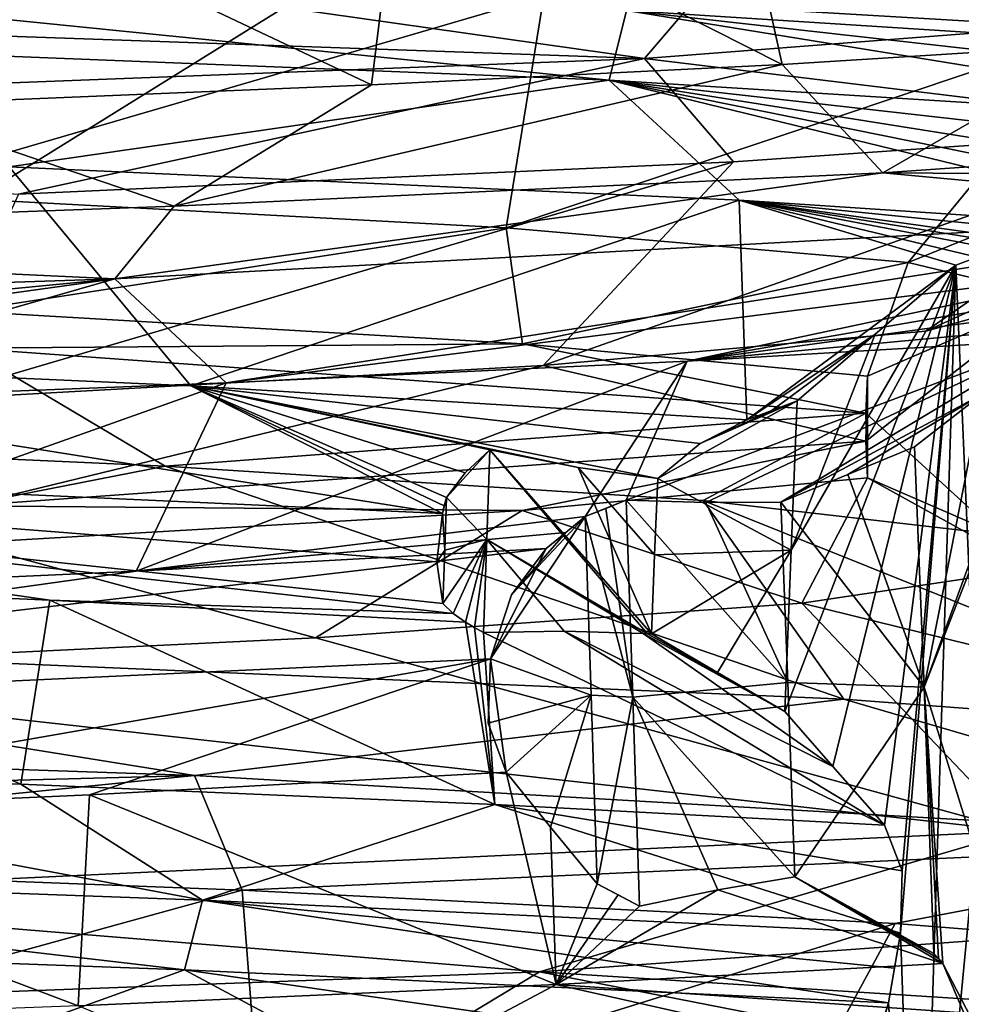
# Model space of a CAD drawing. Units: millimetres. Extents: x -20 to 39.6, y -12.5 to 30.
# Drawn here: x 7.4 to 9.3, y 2.9 to 4.9 of the extents above; entities that cross this region are included whole.
import ezdxf

# ---------------------------------------------------------------- set-up
doc = ezdxf.new("R2010")
doc.units = ezdxf.units.MM
doc.header["$LTSCALE"] = 21.359881
for name, color, linetype in [('142', 7, 'CONTINUOUS'), ('143', 7, 'CONTINUOUS'), ('150', 7, 'CONTINUOUS'), ('151', 7, 'CONTINUOUS'), ('161', 7, 'CONTINUOUS'), ('162', 7, 'CONTINUOUS'), ('163', 7, 'CONTINUOUS'), ('164', 7, 'CONTINUOUS'), ('165', 7, 'CONTINUOUS'), ('167', 7, 'CONTINUOUS'), ('168', 7, 'CONTINUOUS'), ('173', 7, 'CONTINUOUS'), ('174', 7, 'CONTINUOUS'), ('177', 7, 'CONTINUOUS'), ('178', 7, 'CONTINUOUS'), ('181', 7, 'CONTINUOUS'), ('183', 7, 'CONTINUOUS'), ('186', 7, 'CONTINUOUS'), ('187', 7, 'CONTINUOUS'), ('188', 7, 'CONTINUOUS'), ('189', 7, 'CONTINUOUS'), ('208', 7, 'CONTINUOUS'), ('209', 7, 'CONTINUOUS'), ('220', 7, 'CONTINUOUS'), ('221', 7, 'CONTINUOUS'), ('223', 7, 'CONTINUOUS'), ('225', 7, 'CONTINUOUS'), ('244', 7, 'CONTINUOUS'), ('248', 7, 'CONTINUOUS'), ('282', 7, 'CONTINUOUS'), ('285', 7, 'CONTINUOUS'), ('289', 7, 'CONTINUOUS'), ('303', 7, 'CONTINUOUS'), ('304', 7, 'CONTINUOUS'), ('307', 7, 'CONTINUOUS'), ('308', 7, 'CONTINUOUS')]:
    doc.layers.add(name, color=color, linetype=linetype)

msp = doc.modelspace()

# ---------------------------------------------------------------- linework, layer by layer
at = {"layer": '142', "linetype": 'CONTINUOUS'}
for points in [[(9.2606, 4.4052, -4.1848), (8.9193, 3.5136, -4.2541), (9.0149, 3.4038, -4.5679), (9.2606, 4.4052, -4.1848)], [(8.9193, 3.5136, -4.2541), (9.2606, 4.4052, -4.1848), (8.9315, 3.8354, -3.9664), (8.9193, 3.5136, -4.2541)], [(9.2606, 4.4052, -4.1848), (9.0993, 4.2668, -3.9167), (8.9315, 3.8354, -3.9664), (9.2606, 4.4052, -4.1848)], [(9.2606, 4.4052, -4.1848), (9.0149, 3.4038, -4.5679), (9.1179, 3.2862, -4.8859), (9.2606, 4.4052, -4.1848)], [(9.2606, 4.4052, -4.1848), (9.1179, 3.2862, -4.8859), (9.1533, 3.195, -5.0275), (9.2606, 4.4052, -4.1848)], [(9.1497, 3.0708, -5.105), (9.2606, 4.4052, -4.1848), (9.1533, 3.195, -5.0275), (9.1497, 3.0708, -5.105)], [(9.2606, 4.4052, -4.1848), (9.1497, 3.0708, -5.105), (9.1862, 2.0513, -5.7193), (9.2606, 4.4052, -4.1848)], [(9.0993, 4.2668, -3.9167), (8.9438, 4.1338, -3.6543), (8.9315, 3.8354, -3.9664), (9.0993, 4.2668, -3.9167)], [(9.1378, 3.0012, -5.1263), (9.1262, 2.9316, -5.147), (9.1497, 3.0708, -5.105), (9.1378, 3.0012, -5.1263)], [(9.1497, 3.0708, -5.105), (9.1262, 2.9316, -5.147), (9.1862, 2.0513, -5.7193), (9.1497, 3.0708, -5.105)], [(9.0851, 2.8019, -5.1439), (8.87, 2.0591, -5.1189), (9.1262, 2.9316, -5.147), (9.0851, 2.8019, -5.1439)], [(9.1262, 2.9316, -5.147), (8.87, 2.0591, -5.1189), (9.1862, 2.0513, -5.7193), (9.1262, 2.9316, -5.147)]]:
    msp.add_3dface(points, dxfattribs=at)
at = {"layer": '143', "linetype": 'CONTINUOUS'}
for points in [[(9.2348, 3.0099, 4.6587), (9.2767, 2.912, 4.7964), (8.4627, 2.968, 5.9459), (9.2348, 3.0099, 4.6587)], [(8.4627, 2.968, 5.9459), (7.9988, 2.7211, 6.7673), (7.5084, 2.9259, 7.1133), (8.4627, 2.968, 5.9459)], [(9.2785, 2.7843, 4.8671), (7.9988, 2.7211, 6.7673), (8.4627, 2.968, 5.9459), (9.2785, 2.7843, 4.8671)], [(9.2767, 2.912, 4.7964), (9.2785, 2.7843, 4.8671), (8.4627, 2.968, 5.9459), (9.2767, 2.912, 4.7964)]]:
    msp.add_3dface(points, dxfattribs=at)
at = {"layer": '150', "linetype": 'CONTINUOUS'}
msp.add_3dface([(9.3072, 3.3241, -5.0861), (9.2698, 2.0299, -5.7269), (9.5963, 2.0047, -5.1404), (9.3072, 3.3241, -5.0861)], dxfattribs=at)
at = {"layer": '151', "linetype": 'CONTINUOUS'}
for points in [[(9.2606, 4.4052, -4.1848), (9.1862, 2.0513, -5.7193), (9.3072, 3.3241, -5.0861), (9.2606, 4.4052, -4.1848)], [(9.3029, 4.4208, -4.1683), (9.2606, 4.4052, -4.1848), (9.3072, 3.3241, -5.0861), (9.3029, 4.4208, -4.1683)], [(9.3072, 3.3241, -5.0861), (9.1862, 2.0513, -5.7193), (9.2698, 2.0299, -5.7269), (9.3072, 3.3241, -5.0861)]]:
    msp.add_3dface(points, dxfattribs=at)
at = {"layer": '161', "linetype": 'CONTINUOUS'}
for points in [[(7.7333, 4.1642, -5.6614), (7.371, 4.6012, -7.2575), (6.1985, 4.2322, -7.3115), (7.7333, 4.1642, -5.6614)], [(8.8278, 4.5348, -5.3878), (7.371, 4.6012, -7.2575), (7.7333, 4.1642, -5.6614), (8.8278, 4.5348, -5.3878)], [(8.843, 4.096, -3.6967), (8.8278, 4.5348, -5.3878), (7.7333, 4.1642, -5.6614), (8.843, 4.096, -3.6967)], [(9.8239, 4.4685, -3.2366), (8.8278, 4.5348, -5.3878), (9.7547, 4.4418, -3.2731), (9.8239, 4.4685, -3.2366)], [(9.7547, 4.4418, -3.2731), (8.8278, 4.5348, -5.3878), (9.6847, 4.415, -3.3092), (9.7547, 4.4418, -3.2731)], [(9.6847, 4.415, -3.3092), (8.8278, 4.5348, -5.3878), (9.5218, 4.4229, -3.7267), (9.6847, 4.415, -3.3092)], [(9.5218, 4.4229, -3.7267), (8.8278, 4.5348, -5.3878), (9.3449, 4.4363, -4.1517), (9.5218, 4.4229, -3.7267)], [(9.3449, 4.4363, -4.1517), (8.8278, 4.5348, -5.3878), (9.3029, 4.4208, -4.1683), (9.3449, 4.4363, -4.1517)], [(9.3029, 4.4208, -4.1683), (8.8278, 4.5348, -5.3878), (9.2606, 4.4052, -4.1848), (9.3029, 4.4208, -4.1683)], [(9.2606, 4.4052, -4.1848), (8.8278, 4.5348, -5.3878), (8.843, 4.096, -3.6967), (9.2606, 4.4052, -4.1848)], [(9.0993, 4.2668, -3.9167), (9.2606, 4.4052, -4.1848), (8.843, 4.096, -3.6967), (9.0993, 4.2668, -3.9167)], [(8.8934, 4.1149, -3.6756), (9.0993, 4.2668, -3.9167), (8.843, 4.096, -3.6967), (8.8934, 4.1149, -3.6756)], [(8.9438, 4.1338, -3.6543), (9.0993, 4.2668, -3.9167), (8.8934, 4.1149, -3.6756), (8.9438, 4.1338, -3.6543)]]:
    msp.add_3dface(points, dxfattribs=at)
at = {"layer": '162', "linetype": 'CONTINUOUS'}
for points in [[(8.9438, 4.1338, -3.6543), (8.7502, 4.0489, -3.7483), (8.6653, 3.979, -3.8224), (8.9438, 4.1338, -3.6543)], [(8.9438, 4.1338, -3.6543), (8.6653, 3.979, -3.8224), (8.9315, 3.8354, -3.9664), (8.9438, 4.1338, -3.6543)], [(8.9438, 4.1338, -3.6543), (8.8934, 4.1149, -3.6756), (8.7502, 4.0489, -3.7483), (8.9438, 4.1338, -3.6543)], [(8.8934, 4.1149, -3.6756), (8.843, 4.096, -3.6967), (8.7502, 4.0489, -3.7483), (8.8934, 4.1149, -3.6756)], [(8.6653, 3.979, -3.8224), (8.6591, 3.8264, -3.9752), (8.9315, 3.8354, -3.9664), (8.6653, 3.979, -3.8224)], [(8.6591, 3.8264, -3.9752), (8.6529, 3.6684, -4.1214), (8.9315, 3.8354, -3.9664), (8.6591, 3.8264, -3.9752)], [(8.6529, 3.6684, -4.1214), (8.7849, 3.5914, -4.1886), (8.9315, 3.8354, -3.9664), (8.6529, 3.6684, -4.1214)], [(8.7849, 3.5914, -4.1886), (8.9193, 3.5136, -4.2541), (8.9315, 3.8354, -3.9664), (8.7849, 3.5914, -4.1886)]]:
    msp.add_3dface(points, dxfattribs=at)
at = {"layer": '163', "linetype": 'CONTINUOUS'}
for points in [[(8.8188, 5.2378, 3.7523), (8.9138, 4.8056, 5.2454), (8.1469, 5.1937, 5.049), (8.8188, 5.2378, 3.7523)], [(9.56, 4.846, 3.9465), (8.9138, 4.8056, 5.2454), (8.8188, 5.2378, 3.7523), (9.56, 4.846, 3.9465)], [(9.4783, 4.9875, 3.4703), (9.56, 4.846, 3.9465), (8.8188, 5.2378, 3.7523), (9.4783, 4.9875, 3.4703)], [(8.1469, 5.1937, 5.049), (8.094, 4.7651, 6.4407), (7.2816, 5.1496, 6.2335), (8.1469, 5.1937, 5.049)], [(8.9138, 4.8056, 5.2454), (8.094, 4.7651, 6.4407), (8.1469, 5.1937, 5.049), (8.9138, 4.8056, 5.2454)], [(8.094, 4.7651, 6.4407), (7.1084, 4.7243, 7.5137), (7.2816, 5.1496, 6.2335), (8.094, 4.7651, 6.4407)], [(6.2973, 3.4095, -8.2061), (7.3942, 3.3685, -7.2317), (6.4544, 3.7801, -7.0855), (6.2973, 3.4095, -8.2061)], [(6.4544, 3.7801, -7.0855), (7.3942, 3.3685, -7.2317), (7.4518, 3.7361, -6.0267), (6.4544, 3.7801, -7.0855)], [(7.3942, 3.3685, -7.2317), (8.3402, 3.3275, -6.1162), (7.4518, 3.7361, -6.0267), (7.3942, 3.3685, -7.2317)], [(8.3402, 3.3275, -6.1162), (8.2814, 3.692, -4.8257), (7.4518, 3.7361, -6.0267), (8.3402, 3.3275, -6.1162)], [(8.2996, 3.6816, -4.8336), (8.2814, 3.692, -4.8257), (8.3402, 3.3275, -6.1162), (8.2996, 3.6816, -4.8336)], [(8.3179, 3.6712, -4.8415), (8.2996, 3.6816, -4.8336), (8.3402, 3.3275, -6.1162), (8.3179, 3.6712, -4.8415)], [(8.4783, 3.6737, -4.4988), (8.3179, 3.6712, -4.8415), (9.1179, 3.2862, -4.8859), (8.4783, 3.6737, -4.4988)], [(9.1179, 3.2862, -4.8859), (8.3179, 3.6712, -4.8415), (8.3402, 3.3275, -6.1162), (9.1179, 3.2862, -4.8859)], [(8.6364, 3.6693, -4.1572), (8.4783, 3.6737, -4.4988), (9.0149, 3.4038, -4.5679), (8.6364, 3.6693, -4.1572)], [(9.0149, 3.4038, -4.5679), (8.4783, 3.6737, -4.4988), (9.1179, 3.2862, -4.8859), (9.0149, 3.4038, -4.5679)], [(8.6447, 3.6686, -4.1394), (8.6364, 3.6693, -4.1572), (8.9193, 3.5136, -4.2541), (8.6447, 3.6686, -4.1394)], [(8.9193, 3.5136, -4.2541), (8.6364, 3.6693, -4.1572), (9.0149, 3.4038, -4.5679), (8.9193, 3.5136, -4.2541)], [(8.6529, 3.6684, -4.1214), (8.6447, 3.6686, -4.1394), (8.7849, 3.5914, -4.1886), (8.6529, 3.6684, -4.1214)], [(8.7849, 3.5914, -4.1886), (8.6447, 3.6686, -4.1394), (8.9193, 3.5136, -4.2541), (8.7849, 3.5914, -4.1886)]]:
    msp.add_3dface(points, dxfattribs=at)
at = {"layer": '164', "linetype": 'CONTINUOUS'}
for points in [[(8.9138, 4.8056, 5.2454), (9.56, 4.846, 3.9465), (9.1148, 4.5892, 5.1671), (8.9138, 4.8056, 5.2454)], [(9.56, 4.846, 3.9465), (10.0499, 4.6547, 2.9626), (9.1148, 4.5892, 5.1671), (9.56, 4.846, 3.9465)], [(8.094, 4.7651, 6.4407), (8.9138, 4.8056, 5.2454), (7.7003, 4.5229, 7.1051), (8.094, 4.7651, 6.4407)], [(8.9138, 4.8056, 5.2454), (9.1148, 4.5892, 5.1671), (7.7003, 4.5229, 7.1051), (8.9138, 4.8056, 5.2454)], [(7.1084, 4.7243, 7.5137), (8.094, 4.7651, 6.4407), (7.7003, 4.5229, 7.1051), (7.1084, 4.7243, 7.5137)], [(7.1084, 4.7243, 7.5137), (7.7003, 4.5229, 7.1051), (5.8935, 4.4571, 8.6628), (7.1084, 4.7243, 7.5137)], [(6.2973, 3.4095, -8.2061), (5.9577, 3.2028, -8.6188), (7.7568, 3.1367, -7.0434), (6.2973, 3.4095, -8.2061)], [(7.3942, 3.3685, -7.2317), (6.2973, 3.4095, -8.2061), (7.7568, 3.1367, -7.0434), (7.3942, 3.3685, -7.2317)], [(8.3402, 3.3275, -6.1162), (7.3942, 3.3685, -7.2317), (7.7568, 3.1367, -7.0434), (8.3402, 3.3275, -6.1162)], [(9.1497, 3.0708, -5.105), (8.3402, 3.3275, -6.1162), (7.7568, 3.1367, -7.0434), (9.1497, 3.0708, -5.105)], [(9.1179, 3.2862, -4.8859), (8.3402, 3.3275, -6.1162), (9.1533, 3.195, -5.0275), (9.1179, 3.2862, -4.8859)], [(8.3402, 3.3275, -6.1162), (9.1497, 3.0708, -5.105), (9.1533, 3.195, -5.0275), (8.3402, 3.3275, -6.1162)]]:
    msp.add_3dface(points, dxfattribs=at)
at = {"layer": '165', "linetype": 'CONTINUOUS'}
for points in [[(9.9831, 4.5085, 3.1806), (7.8039, 4.17, 6.7896), (7.5814, 4.3776, 7.2319), (9.9831, 4.5085, 3.1806)], [(9.9831, 4.5085, 3.1806), (9.5859, 4.3966, 4.1938), (7.8039, 4.17, 6.7896), (9.9831, 4.5085, 3.1806)], [(9.5859, 4.3966, 4.1938), (8.7243, 4.2131, 5.5554), (7.8039, 4.17, 6.7896), (9.5859, 4.3966, 4.1938)], [(9.5859, 4.3966, 4.1938), (9.5483, 4.3561, 4.2358), (8.7243, 4.2131, 5.5554), (9.5859, 4.3966, 4.1938)], [(7.5814, 4.3776, 7.2319), (4.1108, 4.0412, 9.4922), (3.649, 4.2467, 9.8216), (7.5814, 4.3776, 7.2319)], [(5.4699, 4.0841, 8.7784), (4.1108, 4.0412, 9.4922), (7.5814, 4.3776, 7.2319), (5.4699, 4.0841, 8.7784)], [(6.7092, 4.127, 7.8727), (5.4699, 4.0841, 8.7784), (7.5814, 4.3776, 7.2319), (6.7092, 4.127, 7.8727)], [(7.8039, 4.17, 6.7896), (6.7092, 4.127, 7.8727), (7.5814, 4.3776, 7.2319), (7.8039, 4.17, 6.7896)], [(9.5483, 4.3561, 4.2358), (9.5057, 4.3196, 4.273), (8.7243, 4.2131, 5.5554), (9.5483, 4.3561, 4.2358)], [(9.5057, 4.3196, 4.273), (9.4794, 4.2838, 4.2442), (8.7243, 4.2131, 5.5554), (9.5057, 4.3196, 4.273)], [(9.4794, 4.2838, 4.2442), (9.4509, 4.256, 4.2028), (8.7243, 4.2131, 5.5554), (9.4794, 4.2838, 4.2442)], [(5.9103, 3.0638, -8.6514), (7.1587, 2.7951, -7.4649), (7.7208, 2.9976, -7.0829), (5.9103, 3.0638, -8.6514)], [(7.1587, 2.7951, -7.4649), (8.1781, 2.7525, -6.3315), (7.7208, 2.9976, -7.0829), (7.1587, 2.7951, -7.4649)], [(9.0851, 2.8019, -5.1439), (9.1262, 2.9316, -5.147), (7.7208, 2.9976, -7.0829), (9.0851, 2.8019, -5.1439)], [(8.1781, 2.7525, -6.3315), (9.0851, 2.8019, -5.1439), (7.7208, 2.9976, -7.0829), (8.1781, 2.7525, -6.3315)]]:
    msp.add_3dface(points, dxfattribs=at)
at = {"layer": '167', "linetype": 'CONTINUOUS'}
for points in [[(8.3625, 3.3923, 4.6835), (8.4627, 2.968, 5.9459), (7.5311, 3.3472, 5.9277), (8.3625, 3.3923, 4.6835)], [(8.4512, 3.2825, 4.9333), (8.4627, 2.968, 5.9459), (8.3625, 3.3923, 4.6835), (8.4512, 3.2825, 4.9333)], [(7.5311, 3.3472, 5.9277), (7.5084, 2.9259, 7.1133), (6.5144, 3.3019, 7.0308), (7.5311, 3.3472, 5.9277)], [(8.4627, 2.968, 5.9459), (7.5084, 2.9259, 7.1133), (7.5311, 3.3472, 5.9277), (8.4627, 2.968, 5.9459)], [(7.5084, 2.9259, 7.1133), (6.3907, 2.8836, 8.1335), (6.5144, 3.3019, 7.0308), (7.5084, 2.9259, 7.1133)], [(8.5442, 3.1692, 5.184), (8.4627, 2.968, 5.9459), (8.4512, 3.2825, 4.9333), (8.5442, 3.1692, 5.184)], [(8.5862, 3.1471, 5.1974), (8.4627, 2.968, 5.9459), (8.5442, 3.1692, 5.184), (8.5862, 3.1471, 5.1974)], [(8.9392, 3.183, 4.5068), (9.2348, 3.0099, 4.6587), (8.7855, 3.1571, 4.8589), (8.9392, 3.183, 4.5068)], [(9.2259, 3.0202, 4.6347), (9.2348, 3.0099, 4.6587), (8.9392, 3.183, 4.5068), (9.2259, 3.0202, 4.6347)], [(9.0779, 3.1065, 4.5599), (9.2259, 3.0202, 4.6347), (8.9392, 3.183, 4.5068), (9.0779, 3.1065, 4.5599)], [(9.2348, 3.0099, 4.6587), (8.4627, 2.968, 5.9459), (8.7855, 3.1571, 4.8589), (9.2348, 3.0099, 4.6587)], [(8.7855, 3.1571, 4.8589), (8.4627, 2.968, 5.9459), (8.6287, 3.1249, 5.2108), (8.7855, 3.1571, 4.8589)], [(8.6287, 3.1249, 5.2108), (8.4627, 2.968, 5.9459), (8.5862, 3.1471, 5.1974), (8.6287, 3.1249, 5.2108)], [(9.2169, 3.0304, 4.6108), (9.2259, 3.0202, 4.6347), (9.0779, 3.1065, 4.5599), (9.2169, 3.0304, 4.6108)]]:
    msp.add_3dface(points, dxfattribs=at)
at = {"layer": '168', "linetype": 'CONTINUOUS'}
for points in [[(9.4794, 4.2838, 4.2442), (9.5677, 2.3674, 5.5958), (9.1976, 3.5622, 4.2135), (9.4794, 4.2838, 4.2442)], [(9.4509, 4.256, 4.2028), (9.4794, 4.2838, 4.2442), (9.1976, 3.5622, 4.2135), (9.4509, 4.256, 4.2028)], [(9.3124, 4.1469, 3.9768), (9.4509, 4.256, 4.2028), (9.1976, 3.5622, 4.2135), (9.3124, 4.1469, 3.9768)], [(9.1782, 4.0423, 3.7553), (9.3124, 4.1469, 3.9768), (9.1976, 3.5622, 4.2135), (9.1782, 4.0423, 3.7553)], [(9.1976, 3.5622, 4.2135), (9.5677, 2.3674, 5.5958), (9.2348, 3.0099, 4.6587), (9.1976, 3.5622, 4.2135)], [(9.2348, 3.0099, 4.6587), (9.2259, 3.0202, 4.6347), (9.1976, 3.5622, 4.2135), (9.2348, 3.0099, 4.6587)], [(9.2169, 3.0304, 4.6108), (9.1976, 3.5622, 4.2135), (9.2259, 3.0202, 4.6347), (9.2169, 3.0304, 4.6108)], [(9.2348, 3.0099, 4.6587), (9.5677, 2.3674, 5.5958), (9.2767, 2.912, 4.7964), (9.2348, 3.0099, 4.6587)]]:
    msp.add_3dface(points, dxfattribs=at)
at = {"layer": '173', "linetype": 'CONTINUOUS'}
for points in [[(8.2355, 3.9087, -4.6348), (6.1985, 4.2322, -7.3115), (5.3019, 4.0423, -7.824), (8.2355, 3.9087, -4.6348)], [(7.7333, 4.1642, -5.6614), (6.1985, 4.2322, -7.3115), (8.2355, 3.9087, -4.6348), (7.7333, 4.1642, -5.6614)], [(8.843, 4.096, -3.6967), (7.7333, 4.1642, -5.6614), (8.7502, 4.0489, -3.7483), (8.843, 4.096, -3.6967)], [(8.2438, 3.941, -4.6245), (7.7333, 4.1642, -5.6614), (8.2391, 3.924, -4.6292), (8.2438, 3.941, -4.6245)], [(7.7333, 4.1642, -5.6614), (8.2438, 3.941, -4.6245), (8.2811, 3.9899, -4.5825), (7.7333, 4.1642, -5.6614)], [(8.2391, 3.924, -4.6292), (7.7333, 4.1642, -5.6614), (8.2355, 3.9087, -4.6348), (8.2391, 3.924, -4.6292)], [(8.7502, 4.0489, -3.7483), (7.7333, 4.1642, -5.6614), (8.6653, 3.979, -3.8224), (8.7502, 4.0489, -3.7483)], [(8.6653, 3.979, -3.8224), (7.7333, 4.1642, -5.6614), (8.5065, 4.0005, -4.1734), (8.6653, 3.979, -3.8224)], [(8.5065, 4.0005, -4.1734), (7.7333, 4.1642, -5.6614), (8.3303, 4.0364, -4.5415), (8.5065, 4.0005, -4.1734)], [(8.3303, 4.0364, -4.5415), (7.7333, 4.1642, -5.6614), (8.2811, 3.9899, -4.5825), (8.3303, 4.0364, -4.5415)]]:
    msp.add_3dface(points, dxfattribs=at)
at = {"layer": '174', "linetype": 'CONTINUOUS'}
for points in [[(6.2764, 4.8657, -8.3895), (7.371, 4.6012, -7.2575), (8.5682, 4.7747, -6.0303), (6.2764, 4.8657, -8.3895)], [(7.371, 4.6012, -7.2575), (8.8278, 4.5348, -5.3878), (8.5682, 4.7747, -6.0303), (7.371, 4.6012, -7.2575)], [(9.9633, 4.5528, -3.1169), (9.9929, 4.614, -3.1151), (8.5682, 4.7747, -6.0303), (9.9633, 4.5528, -3.1169)], [(9.8981, 4.5052, -3.1853), (9.9633, 4.5528, -3.1169), (8.5682, 4.7747, -6.0303), (9.8981, 4.5052, -3.1853)], [(9.9929, 4.614, -3.1151), (10.0158, 4.6836, -3.0758), (8.5682, 4.7747, -6.0303), (9.9929, 4.614, -3.1151)], [(8.8278, 4.5348, -5.3878), (9.8239, 4.4685, -3.2366), (8.5682, 4.7747, -6.0303), (8.8278, 4.5348, -5.3878)], [(9.8239, 4.4685, -3.2366), (9.8981, 4.5052, -3.1853), (8.5682, 4.7747, -6.0303), (9.8239, 4.4685, -3.2366)]]:
    msp.add_3dface(points, dxfattribs=at)
at = {"layer": '177', "linetype": 'CONTINUOUS'}
for points in [[(8.3303, 4.0364, -4.5415), (8.3241, 3.8568, -4.6949), (8.6447, 3.6686, -4.1394), (8.3303, 4.0364, -4.5415)], [(8.5065, 4.0005, -4.1734), (8.3303, 4.0364, -4.5415), (8.6529, 3.6684, -4.1214), (8.5065, 4.0005, -4.1734)], [(8.6529, 3.6684, -4.1214), (8.3303, 4.0364, -4.5415), (8.6447, 3.6686, -4.1394), (8.6529, 3.6684, -4.1214)], [(8.6653, 3.979, -3.8224), (8.5065, 4.0005, -4.1734), (8.6591, 3.8264, -3.9752), (8.6653, 3.979, -3.8224)], [(8.6591, 3.8264, -3.9752), (8.5065, 4.0005, -4.1734), (8.6529, 3.6684, -4.1214), (8.6591, 3.8264, -3.9752)], [(8.3241, 3.8568, -4.6949), (8.3179, 3.6712, -4.8415), (8.4783, 3.6737, -4.4988), (8.3241, 3.8568, -4.6949)], [(8.6364, 3.6693, -4.1572), (8.3241, 3.8568, -4.6949), (8.4783, 3.6737, -4.4988), (8.6364, 3.6693, -4.1572)], [(8.3241, 3.8568, -4.6949), (8.6364, 3.6693, -4.1572), (8.6447, 3.6686, -4.1394), (8.3241, 3.8568, -4.6949)]]:
    msp.add_3dface(points, dxfattribs=at)
at = {"layer": '178', "linetype": 'CONTINUOUS'}
for points in [[(8.2355, 3.9087, -4.6348), (5.3019, 4.0423, -7.824), (8.2245, 3.8121, -4.6967), (8.2355, 3.9087, -4.6348)], [(5.3019, 4.0423, -7.824), (8.2367, 3.7292, -4.797), (8.2245, 3.8121, -4.6967), (5.3019, 4.0423, -7.824)], [(8.2367, 3.7292, -4.797), (5.3019, 4.0423, -7.824), (8.2569, 3.709, -4.8126), (8.2367, 3.7292, -4.797)], [(8.2569, 3.709, -4.8126), (5.3019, 4.0423, -7.824), (7.4518, 3.7361, -6.0267), (8.2569, 3.709, -4.8126)], [(5.3019, 4.0423, -7.824), (6.4544, 3.7801, -7.0855), (7.4518, 3.7361, -6.0267), (5.3019, 4.0423, -7.824)], [(8.2814, 3.692, -4.8257), (8.2569, 3.709, -4.8126), (7.4518, 3.7361, -6.0267), (8.2814, 3.692, -4.8257)]]:
    msp.add_3dface(points, dxfattribs=at)
at = {"layer": '181', "linetype": 'CONTINUOUS'}
for points in [[(10.0499, 4.6547, 2.9626), (10.0171, 4.5834, 3.0717), (9.1148, 4.5892, 5.1671), (10.0499, 4.6547, 2.9626)], [(9.9831, 4.5085, 3.1806), (7.5814, 4.3776, 7.2319), (9.1148, 4.5892, 5.1671), (9.9831, 4.5085, 3.1806)], [(9.1148, 4.5892, 5.1671), (7.5814, 4.3776, 7.2319), (7.7003, 4.5229, 7.1051), (9.1148, 4.5892, 5.1671)], [(10.0171, 4.5834, 3.0717), (9.9831, 4.5085, 3.1806), (9.1148, 4.5892, 5.1671), (10.0171, 4.5834, 3.0717)], [(7.7003, 4.5229, 7.1051), (7.5814, 4.3776, 7.2319), (5.8935, 4.4571, 8.6628), (7.7003, 4.5229, 7.1051)], [(7.5814, 4.3776, 7.2319), (3.649, 4.2467, 9.8216), (5.8935, 4.4571, 8.6628), (7.5814, 4.3776, 7.2319)], [(5.9103, 3.0638, -8.6514), (7.7208, 2.9976, -7.0829), (5.9577, 3.2028, -8.6188), (5.9103, 3.0638, -8.6514)], [(5.9577, 3.2028, -8.6188), (7.7208, 2.9976, -7.0829), (7.7568, 3.1367, -7.0434), (5.9577, 3.2028, -8.6188)], [(7.7208, 2.9976, -7.0829), (9.1262, 2.9316, -5.147), (7.7568, 3.1367, -7.0434), (7.7208, 2.9976, -7.0829)], [(9.1262, 2.9316, -5.147), (9.1378, 3.0012, -5.1263), (7.7568, 3.1367, -7.0434), (9.1262, 2.9316, -5.147)], [(9.1378, 3.0012, -5.1263), (9.1497, 3.0708, -5.105), (7.7568, 3.1367, -7.0434), (9.1378, 3.0012, -5.1263)]]:
    msp.add_3dface(points, dxfattribs=at)
at = {"layer": '183', "linetype": 'CONTINUOUS'}
for points in [[(8.6025, 3.9353, 4.6294), (9.4509, 4.256, 4.2028), (8.7611, 3.931, 4.2508), (8.6025, 3.9353, 4.6294)], [(9.4509, 4.256, 4.2028), (8.6025, 3.9353, 4.6294), (8.7243, 4.2131, 5.5554), (9.4509, 4.256, 4.2028)], [(9.4509, 4.256, 4.2028), (8.9109, 3.9314, 3.8713), (8.7611, 3.931, 4.2508), (9.4509, 4.256, 4.2028)], [(9.4509, 4.256, 4.2028), (9.3124, 4.1469, 3.9768), (8.9109, 3.9314, 3.8713), (9.4509, 4.256, 4.2028)], [(8.5205, 3.9027, 4.6569), (7.6239, 3.7937, 5.8079), (8.7243, 4.2131, 5.5554), (8.5205, 3.9027, 4.6569)], [(8.7243, 4.2131, 5.5554), (7.6239, 3.7937, 5.8079), (7.8039, 4.17, 6.7896), (8.7243, 4.2131, 5.5554)], [(8.6025, 3.9353, 4.6294), (8.5205, 3.9027, 4.6569), (8.7243, 4.2131, 5.5554), (8.6025, 3.9353, 4.6294)], [(7.6239, 3.7937, 5.8079), (6.6149, 3.7481, 6.9369), (7.8039, 4.17, 6.7896), (7.6239, 3.7937, 5.8079)], [(7.8039, 4.17, 6.7896), (6.6149, 3.7481, 6.9369), (6.7092, 4.127, 7.8727), (7.8039, 4.17, 6.7896)], [(8.9109, 3.9314, 3.8713), (9.3124, 4.1469, 3.9768), (9.0447, 3.9868, 3.8142), (8.9109, 3.9314, 3.8713)], [(9.3124, 4.1469, 3.9768), (9.1782, 4.0423, 3.7553), (9.0447, 3.9868, 3.8142), (9.3124, 4.1469, 3.9768)], [(8.5205, 3.9027, 4.6569), (8.6025, 3.9353, 4.6294), (8.5615, 3.919, 4.6432), (8.5205, 3.9027, 4.6569)], [(8.5205, 3.9027, 4.6569), (8.4818, 3.8711, 4.5966), (7.6239, 3.7937, 5.8079), (8.5205, 3.9027, 4.6569)], [(8.4818, 3.8711, 4.5966), (8.4427, 3.8393, 4.5366), (7.6239, 3.7937, 5.8079), (8.4818, 3.8711, 4.5966)]]:
    msp.add_3dface(points, dxfattribs=at)
at = {"layer": '186', "linetype": 'CONTINUOUS'}
for points in [[(8.3316, 3.6188, 4.4612), (6.5144, 3.3019, 7.0308), (5.3989, 3.4827, 7.7572), (8.3316, 3.6188, 4.4612)], [(7.5311, 3.3472, 5.9277), (6.5144, 3.3019, 7.0308), (8.3316, 3.6188, 4.4612), (7.5311, 3.3472, 5.9277)], [(8.3625, 3.3923, 4.6835), (7.5311, 3.3472, 5.9277), (8.3316, 3.6188, 4.4612), (8.3625, 3.3923, 4.6835)], [(8.3267, 3.4903, 4.5426), (8.3625, 3.3923, 4.6835), (8.3316, 3.6188, 4.4612), (8.3267, 3.4903, 4.5426)]]:
    msp.add_3dface(points, dxfattribs=at)
at = {"layer": '187', "linetype": 'CONTINUOUS'}
for points in [[(8.5323, 3.5459, 4.934), (8.3316, 3.6188, 4.4612), (8.5205, 3.9027, 4.6569), (8.5323, 3.5459, 4.934)], [(8.5205, 3.9027, 4.6569), (8.3316, 3.6188, 4.4612), (8.3736, 3.7465, 4.4564), (8.5205, 3.9027, 4.6569)], [(8.4818, 3.8711, 4.5966), (8.5205, 3.9027, 4.6569), (8.3736, 3.7465, 4.4564), (8.4818, 3.8711, 4.5966)], [(8.4427, 3.8393, 4.5366), (8.4818, 3.8711, 4.5966), (8.3736, 3.7465, 4.4564), (8.4427, 3.8393, 4.5366)], [(8.3267, 3.4903, 4.5426), (8.3316, 3.6188, 4.4612), (8.5323, 3.5459, 4.934), (8.3267, 3.4903, 4.5426)], [(8.3625, 3.3923, 4.6835), (8.3267, 3.4903, 4.5426), (8.5323, 3.5459, 4.934), (8.3625, 3.3923, 4.6835)], [(8.4512, 3.2825, 4.9333), (8.3625, 3.3923, 4.6835), (8.5323, 3.5459, 4.934), (8.4512, 3.2825, 4.9333)], [(8.5442, 3.1692, 5.184), (8.4512, 3.2825, 4.9333), (8.5323, 3.5459, 4.934), (8.5442, 3.1692, 5.184)]]:
    msp.add_3dface(points, dxfattribs=at)
at = {"layer": '188', "linetype": 'CONTINUOUS'}
for points in [[(8.6156, 3.542, 4.9368), (8.6025, 3.9353, 4.6294), (8.925, 3.5714, 4.2057), (8.6156, 3.542, 4.9368)], [(8.925, 3.5714, 4.2057), (8.6025, 3.9353, 4.6294), (8.7611, 3.931, 4.2508), (8.925, 3.5714, 4.2057)], [(8.9109, 3.9314, 3.8713), (8.925, 3.5714, 4.2057), (8.7611, 3.931, 4.2508), (8.9109, 3.9314, 3.8713)], [(8.9392, 3.183, 4.5068), (8.6156, 3.542, 4.9368), (8.925, 3.5714, 4.2057), (8.9392, 3.183, 4.5068)], [(8.9392, 3.183, 4.5068), (8.7855, 3.1571, 4.8589), (8.6156, 3.542, 4.9368), (8.9392, 3.183, 4.5068)], [(8.7855, 3.1571, 4.8589), (8.6287, 3.1249, 5.2108), (8.6156, 3.542, 4.9368), (8.7855, 3.1571, 4.8589)]]:
    msp.add_3dface(points, dxfattribs=at)
at = {"layer": '189', "linetype": 'CONTINUOUS'}
for points in [[(9.1782, 4.0423, 3.7553), (9.1976, 3.5622, 4.2135), (9.0447, 3.9868, 3.8142), (9.1782, 4.0423, 3.7553)], [(9.1976, 3.5622, 4.2135), (8.9109, 3.9314, 3.8713), (9.0447, 3.9868, 3.8142), (9.1976, 3.5622, 4.2135)], [(9.1976, 3.5622, 4.2135), (8.925, 3.5714, 4.2057), (8.9109, 3.9314, 3.8713), (9.1976, 3.5622, 4.2135)], [(9.1976, 3.5622, 4.2135), (8.9392, 3.183, 4.5068), (8.925, 3.5714, 4.2057), (9.1976, 3.5622, 4.2135)], [(9.1976, 3.5622, 4.2135), (9.2169, 3.0304, 4.6108), (8.9392, 3.183, 4.5068), (9.1976, 3.5622, 4.2135)], [(9.2169, 3.0304, 4.6108), (9.0779, 3.1065, 4.5599), (8.9392, 3.183, 4.5068), (9.2169, 3.0304, 4.6108)]]:
    msp.add_3dface(points, dxfattribs=at)
at = {"layer": '208', "linetype": 'CONTINUOUS'}
for points in [[(10.0512, 4.8208, -2.9582), (9.214, 5.0954, -4.6971), (8.6033, 4.9135, -5.9801), (10.0512, 4.8208, -2.9582)], [(10.0512, 4.8208, -2.9582), (10.0659, 4.9428, -2.7798), (9.214, 5.0954, -4.6971), (10.0512, 4.8208, -2.9582)]]:
    msp.add_3dface(points, dxfattribs=at)
at = {"layer": '209', "linetype": 'CONTINUOUS'}
for points in [[(6.2764, 4.8657, -8.3895), (8.5682, 4.7747, -6.0303), (6.2762, 5.0062, -8.3897), (6.2764, 4.8657, -8.3895)], [(6.2762, 5.0062, -8.3897), (8.5682, 4.7747, -6.0303), (8.6033, 4.9135, -5.9801), (6.2762, 5.0062, -8.3897)], [(8.5682, 4.7747, -6.0303), (10.0158, 4.6836, -3.0758), (8.6033, 4.9135, -5.9801), (8.5682, 4.7747, -6.0303)], [(10.0158, 4.6836, -3.0758), (10.0336, 4.7528, -3.0175), (8.6033, 4.9135, -5.9801), (10.0158, 4.6836, -3.0758)], [(10.0336, 4.7528, -3.0175), (10.0512, 4.8208, -2.9582), (8.6033, 4.9135, -5.9801), (10.0336, 4.7528, -3.0175)]]:
    msp.add_3dface(points, dxfattribs=at)
at = {"layer": '220', "linetype": 'CONTINUOUS'}
for points in [[(8.2438, 3.941, -4.6245), (8.3303, 4.0364, -4.5415), (8.2811, 3.9899, -4.5825), (8.2438, 3.941, -4.6245)], [(8.3303, 4.0364, -4.5415), (8.2438, 3.941, -4.6245), (8.3241, 3.8568, -4.6949), (8.3303, 4.0364, -4.5415)], [(8.2438, 3.941, -4.6245), (8.2402, 3.8354, -4.7124), (8.3241, 3.8568, -4.6949), (8.2438, 3.941, -4.6245)], [(8.2402, 3.8354, -4.7124), (8.2367, 3.7292, -4.797), (8.3241, 3.8568, -4.6949), (8.2402, 3.8354, -4.7124)], [(8.2367, 3.7292, -4.797), (8.2569, 3.709, -4.8126), (8.3241, 3.8568, -4.6949), (8.2367, 3.7292, -4.797)], [(8.2569, 3.709, -4.8126), (8.2814, 3.692, -4.8257), (8.3241, 3.8568, -4.6949), (8.2569, 3.709, -4.8126)], [(8.2814, 3.692, -4.8257), (8.2996, 3.6816, -4.8336), (8.3241, 3.8568, -4.6949), (8.2814, 3.692, -4.8257)], [(8.2996, 3.6816, -4.8336), (8.3179, 3.6712, -4.8415), (8.3241, 3.8568, -4.6949), (8.2996, 3.6816, -4.8336)]]:
    msp.add_3dface(points, dxfattribs=at)
at = {"layer": '221', "linetype": 'CONTINUOUS'}
for points in [[(8.2438, 3.941, -4.6245), (8.2391, 3.924, -4.6292), (8.2355, 3.9087, -4.6348), (8.2438, 3.941, -4.6245)], [(8.2438, 3.941, -4.6245), (8.2355, 3.9087, -4.6348), (8.2402, 3.8354, -4.7124), (8.2438, 3.941, -4.6245)], [(8.2402, 3.8354, -4.7124), (8.2355, 3.9087, -4.6348), (8.2245, 3.8121, -4.6967), (8.2402, 3.8354, -4.7124)], [(8.2367, 3.7292, -4.797), (8.2402, 3.8354, -4.7124), (8.2245, 3.8121, -4.6967), (8.2367, 3.7292, -4.797)]]:
    msp.add_3dface(points, dxfattribs=at)
at = {"layer": '223', "linetype": 'CONTINUOUS'}
for points in [[(8.3316, 3.6188, 4.4612), (5.3989, 3.4827, 7.7572), (8.4427, 3.8393, 4.5366), (8.3316, 3.6188, 4.4612)], [(8.4427, 3.8393, 4.5366), (5.3989, 3.4827, 7.7572), (7.6239, 3.7937, 5.8079), (8.4427, 3.8393, 4.5366)], [(8.3316, 3.6188, 4.4612), (8.4427, 3.8393, 4.5366), (8.3736, 3.7465, 4.4564), (8.3316, 3.6188, 4.4612)], [(5.3989, 3.4827, 7.7572), (6.6149, 3.7481, 6.9369), (7.6239, 3.7937, 5.8079), (5.3989, 3.4827, 7.7572)]]:
    msp.add_3dface(points, dxfattribs=at)
at = {"layer": '225', "linetype": 'CONTINUOUS'}
for points in [[(8.5615, 3.919, 4.6432), (8.6025, 3.9353, 4.6294), (8.6156, 3.542, 4.9368), (8.5615, 3.919, 4.6432)], [(8.5205, 3.9027, 4.6569), (8.5615, 3.919, 4.6432), (8.6156, 3.542, 4.9368), (8.5205, 3.9027, 4.6569)], [(8.5323, 3.5459, 4.934), (8.5205, 3.9027, 4.6569), (8.6156, 3.542, 4.9368), (8.5323, 3.5459, 4.934)], [(8.5442, 3.1692, 5.184), (8.5323, 3.5459, 4.934), (8.6156, 3.542, 4.9368), (8.5442, 3.1692, 5.184)], [(8.6287, 3.1249, 5.2108), (8.5442, 3.1692, 5.184), (8.6156, 3.542, 4.9368), (8.6287, 3.1249, 5.2108)], [(8.6287, 3.1249, 5.2108), (8.5862, 3.1471, 5.1974), (8.5442, 3.1692, 5.184), (8.6287, 3.1249, 5.2108)]]:
    msp.add_3dface(points, dxfattribs=at)
at = {"layer": '244', "linetype": 'CONTINUOUS'}
for points in [[(19.8, -12.3, 20), (19.8, 12.3, 20), (-19.8, 12.3, 20), (19.8, -12.3, 20)], [(-19.8, -12.3, 20), (19.8, -12.3, 20), (-19.8, 12.3, 20), (-19.8, -12.3, 20)]]:
    msp.add_3dface(points, dxfattribs=at)
at = {"layer": '248', "linetype": 'CONTINUOUS'}
for points in [[(19.8, 12.3, -20), (19.8, -12.3, -20), (-19.8, -12.3, -20), (19.8, 12.3, -20)], [(-19.8, 12.3, -20), (19.8, 12.3, -20), (-19.8, -12.3, -20), (-19.8, 12.3, -20)]]:
    msp.add_3dface(points, dxfattribs=at)
at = {"layer": '282', "linetype": 'CONTINUOUS'}
for points in [[(7.0878, 4.548, -6.2487), (8.3627, 4.4792, -4.4012), (7.2808, 4.3129, -5.811), (7.0878, 4.548, -6.2487)], [(7.2808, 4.3129, -5.811), (8.3627, 4.4792, -4.4012), (8.3953, 4.2479, -4.0371), (7.2808, 4.3129, -5.811)], [(8.3627, 4.4792, -4.4012), (9.1654, 4.4103, -2.2968), (8.3953, 4.2479, -4.0371), (8.3627, 4.4792, -4.4012)], [(8.3953, 4.2479, -4.0371), (9.1654, 4.4103, -2.2968), (9.0842, 4.1829, -2.0631), (8.3953, 4.2479, -4.0371)], [(9.1654, 4.4103, -2.2968), (9.45, 4.3417, -0.0766), (9.0842, 4.1829, -2.0631), (9.1654, 4.4103, -2.2968)], [(9.45, 4.3417, -0.0766), (9.2008, 4.2731, 2.1507), (9.0807, 4.0535, 2.0782), (9.45, 4.3417, -0.0766)], [(9.0842, 4.1829, -2.0631), (9.45, 4.3417, -0.0766), (9.0807, 4.0535, 2.0782), (9.0842, 4.1829, -2.0631)], [(9.2008, 4.2731, 2.1507), (8.4366, 4.2044, 4.2583), (9.0807, 4.0535, 2.0782), (9.2008, 4.2731, 2.1507)], [(8.4366, 4.2044, 4.2583), (7.202, 4.1361, 6.1164), (7.2842, 3.9241, 5.8068), (8.4366, 4.2044, 4.2583)], [(9.0807, 4.0535, 2.0782), (8.4366, 4.2044, 4.2583), (7.2842, 3.9241, 5.8068), (9.0807, 4.0535, 2.0782)]]:
    msp.add_3dface(points, dxfattribs=at)
at = {"layer": '285', "linetype": 'CONTINUOUS'}
for points in [[(6.8874, 5.0095, -7.6219), (8.4379, 4.9427, -5.8582), (7.0878, 4.548, -6.2487), (6.8874, 5.0095, -7.6219)], [(7.0878, 4.548, -6.2487), (8.4379, 4.9427, -5.8582), (8.3627, 4.4792, -4.4012), (7.0878, 4.548, -6.2487)], [(8.4379, 4.9427, -5.8582), (9.5485, 4.8768, -3.7881), (8.3627, 4.4792, -4.4012), (8.4379, 4.9427, -5.8582)], [(8.3627, 4.4792, -4.4012), (9.5485, 4.8768, -3.7881), (9.1654, 4.4103, -2.2968), (8.3627, 4.4792, -4.4012)], [(9.5485, 4.8768, -3.7881), (10.1591, 4.8107, -1.5207), (9.1654, 4.4103, -2.2968), (9.5485, 4.8768, -3.7881)], [(9.1654, 4.4103, -2.2968), (10.1591, 4.8107, -1.5207), (9.45, 4.3417, -0.0766), (9.1654, 4.4103, -2.2968)], [(10.2389, 4.7442, 0.8271), (9.7838, 4.6787, 3.1309), (9.2008, 4.2731, 2.1507), (10.2389, 4.7442, 0.8271)], [(9.45, 4.3417, -0.0766), (10.2389, 4.7442, 0.8271), (9.2008, 4.2731, 2.1507), (9.45, 4.3417, -0.0766)], [(9.7838, 4.6787, 3.1309), (8.8164, 4.6116, 5.2715), (8.4366, 4.2044, 4.2583), (9.7838, 4.6787, 3.1309)], [(9.2008, 4.2731, 2.1507), (9.7838, 4.6787, 3.1309), (8.4366, 4.2044, 4.2583), (9.2008, 4.2731, 2.1507)], [(8.8164, 4.6116, 5.2715), (7.3892, 4.5466, 7.1365), (7.202, 4.1361, 6.1164), (8.8164, 4.6116, 5.2715)], [(8.4366, 4.2044, 4.2583), (8.8164, 4.6116, 5.2715), (7.202, 4.1361, 6.1164), (8.4366, 4.2044, 4.2583)], [(6.1219, 3.2224, -8.2485), (7.8361, 3.1566, -6.6422), (6.4086, 2.7635, -6.9453), (6.1219, 3.2224, -8.2485)], [(6.4086, 2.7635, -6.9453), (7.8361, 3.1566, -6.6422), (7.8719, 2.6943, -5.2262), (6.4086, 2.7635, -6.9453)], [(7.8361, 3.1566, -6.6422), (9.1397, 3.0904, -4.6891), (7.8719, 2.6943, -5.2262), (7.8361, 3.1566, -6.6422)], [(7.8719, 2.6943, -5.2262), (9.1397, 3.0904, -4.6891), (8.8877, 2.6252, -3.212), (7.8719, 2.6943, -5.2262)], [(9.1397, 3.0904, -4.6891), (9.9659, 3.0239, -2.49), (8.8877, 2.6252, -3.212), (9.1397, 3.0904, -4.6891)], [(8.8877, 2.6252, -3.212), (9.9659, 3.0239, -2.49), (9.3928, 2.5565, -1.0267), (8.8877, 2.6252, -3.212)]]:
    msp.add_3dface(points, dxfattribs=at)
at = {"layer": '289', "linetype": 'CONTINUOUS'}
for points in [[(7.2853, 4.2389, -5.8054), (7.2808, 4.3129, -5.811), (8.3953, 4.2479, -4.0371), (7.2853, 4.2389, -5.8054)], [(9.0809, 4.1095, -2.0773), (7.2853, 4.2389, -5.8054), (8.3953, 4.2479, -4.0371), (9.0809, 4.1095, -2.0773)], [(9.0809, 4.1095, -2.0773), (8.3953, 4.2479, -4.0371), (9.0842, 4.1829, -2.0631), (9.0809, 4.1095, -2.0773)], [(9.0839, 3.98, 2.0641), (9.0842, 4.1829, -2.0631), (9.0807, 4.0535, 2.0782), (9.0839, 3.98, 2.0641)], [(9.0839, 3.98, 2.0641), (9.0809, 4.1095, -2.0773), (9.0842, 4.1829, -2.0631), (9.0839, 3.98, 2.0641)], [(8.3947, 3.9151, 4.0382), (9.0807, 4.0535, 2.0782), (7.2842, 3.9241, 5.8068), (8.3947, 3.9151, 4.0382)], [(8.3947, 3.9151, 4.0382), (9.0839, 3.98, 2.0641), (9.0807, 4.0535, 2.0782), (8.3947, 3.9151, 4.0382)], [(7.2795, 3.85, 5.8127), (8.3947, 3.9151, 4.0382), (7.2842, 3.9241, 5.8068), (7.2795, 3.85, 5.8127)]]:
    msp.add_3dface(points, dxfattribs=at)
at = {"layer": '303', "linetype": 'CONTINUOUS'}
for points in [[(7.6819, 4.0032, -5.5039), (6.1856, 4.0711, -7.1428), (7.2853, 4.2389, -5.8054), (7.6819, 4.0032, -5.5039)], [(9.0809, 4.1095, -2.0773), (7.6819, 4.0032, -5.5039), (7.2853, 4.2389, -5.8054), (9.0809, 4.1095, -2.0773)], [(8.756, 3.9349, -3.5521), (7.6819, 4.0032, -5.5039), (9.0809, 4.1095, -2.0773), (8.756, 3.9349, -3.5521)], [(9.3451, 3.8667, -1.4034), (8.756, 3.9349, -3.5521), (9.0809, 4.1095, -2.0773), (9.3451, 3.8667, -1.4034)], [(9.0839, 3.98, 2.0641), (9.3451, 3.8667, -1.4034), (9.0809, 4.1095, -2.0773), (9.0839, 3.98, 2.0641)], [(8.3947, 3.9151, 4.0382), (8.953, 3.7296, 3.0232), (9.0839, 3.98, 2.0641), (8.3947, 3.9151, 4.0382)], [(8.953, 3.7296, 3.0232), (9.4129, 3.7983, 0.8273), (9.0839, 3.98, 2.0641), (8.953, 3.7296, 3.0232)], [(9.4129, 3.7983, 0.8273), (9.3451, 3.8667, -1.4034), (9.0839, 3.98, 2.0641), (9.4129, 3.7983, 0.8273)], [(7.2795, 3.85, 5.8127), (7.9824, 3.6606, 5.0569), (8.3947, 3.9151, 4.0382), (7.2795, 3.85, 5.8127)], [(7.9824, 3.6606, 5.0569), (8.953, 3.7296, 3.0232), (8.3947, 3.9151, 4.0382), (7.9824, 3.6606, 5.0569)], [(6.5507, 3.5913, 6.8103), (7.9824, 3.6606, 5.0569), (7.2795, 3.85, 5.8127), (6.5507, 3.5913, 6.8103)]]:
    msp.add_3dface(points, dxfattribs=at)
at = {"layer": '304', "linetype": 'CONTINUOUS'}
for points in [[(8.4379, 4.9427, -5.8582), (9.9341, 5.0759, -3.0975), (9.5485, 4.8768, -3.7881), (8.4379, 4.9427, -5.8582)], [(10.2937, 4.9462, 1.5254), (8.6391, 4.8179, 5.8022), (9.7838, 4.6787, 3.1309), (10.2937, 4.9462, 1.5254)], [(8.6391, 4.8179, 5.8022), (5.2795, 4.6887, 8.9686), (7.3892, 4.5466, 7.1365), (8.6391, 4.8179, 5.8022)], [(8.8164, 4.6116, 5.2715), (8.6391, 4.8179, 5.8022), (7.3892, 4.5466, 7.1365), (8.8164, 4.6116, 5.2715)], [(9.7838, 4.6787, 3.1309), (8.6391, 4.8179, 5.8022), (8.8164, 4.6116, 5.2715), (9.7838, 4.6787, 3.1309)], [(3.9068, 3.5168, -9.6451), (7.7404, 3.3857, -6.9561), (4.0889, 3.2892, -9.4238), (3.9068, 3.5168, -9.6451)], [(4.0889, 3.2892, -9.4238), (7.7404, 3.3857, -6.9561), (6.1219, 3.2224, -8.2485), (4.0889, 3.2892, -9.4238)], [(6.1219, 3.2224, -8.2485), (7.7404, 3.3857, -6.9561), (7.8361, 3.1566, -6.6422), (6.1219, 3.2224, -8.2485)], [(7.7404, 3.3857, -6.9561), (10.0038, 3.255, -2.8694), (7.8361, 3.1566, -6.6422), (7.7404, 3.3857, -6.9561)], [(7.8361, 3.1566, -6.6422), (10.0038, 3.255, -2.8694), (9.1397, 3.0904, -4.6891), (7.8361, 3.1566, -6.6422)], [(9.1397, 3.0904, -4.6891), (10.0038, 3.255, -2.8694), (9.9659, 3.0239, -2.49), (9.1397, 3.0904, -4.6891)], [(10.2485, 3.1238, 1.8116), (8.4297, 2.9934, 6.1033), (10.039, 2.8913, 2.1759), (10.2485, 3.1238, 1.8116)], [(8.4297, 2.9934, 6.1033), (4.9361, 2.8635, 9.1617), (8.0404, 2.7588, 6.3926), (8.4297, 2.9934, 6.1033)], [(9.2831, 2.8262, 4.3994), (8.4297, 2.9934, 6.1033), (8.0404, 2.7588, 6.3926), (9.2831, 2.8262, 4.3994)], [(10.039, 2.8913, 2.1759), (8.4297, 2.9934, 6.1033), (9.2831, 2.8262, 4.3994), (10.039, 2.8913, 2.1759)]]:
    msp.add_3dface(points, dxfattribs=at)
at = {"layer": '307', "linetype": 'CONTINUOUS'}
for points in [[(7.4303, 4.9895, 7.092), (8.6391, 4.8179, 5.8022), (8.8418, 5.0553, 5.2309), (7.4303, 4.9895, 7.092)], [(8.6391, 4.8179, 5.8022), (10.2937, 4.9462, 1.5254), (8.8418, 5.0553, 5.2309), (8.6391, 4.8179, 5.8022)], [(5.6211, 4.9232, 8.599), (8.6391, 4.8179, 5.8022), (7.4303, 4.9895, 7.092), (5.6211, 4.9232, 8.599)], [(5.2795, 4.6887, 8.9686), (8.6391, 4.8179, 5.8022), (5.6211, 4.9232, 8.599), (5.2795, 4.6887, 8.9686)], [(7.7404, 3.3857, -6.9561), (3.9068, 3.5168, -9.6451), (5.9772, 3.6695, -8.3539), (7.7404, 3.3857, -6.9561)], [(9.0366, 3.5383, -4.8835), (7.7404, 3.3857, -6.9561), (5.9772, 3.6695, -8.3539), (9.0366, 3.5383, -4.8835)], [(10.0038, 3.255, -2.8694), (7.7404, 3.3857, -6.9561), (9.0366, 3.5383, -4.8835), (10.0038, 3.255, -2.8694)], [(9.9101, 3.4723, -2.7072), (10.0038, 3.255, -2.8694), (9.0366, 3.5383, -4.8835), (9.9101, 3.4723, -2.7072)], [(6.6017, 3.1433, 7.8694), (8.4297, 2.9934, 6.1033), (9.3859, 3.2745, 4.1727), (6.6017, 3.1433, 7.8694)], [(8.4297, 2.9934, 6.1033), (10.2485, 3.1238, 1.8116), (9.3859, 3.2745, 4.1727), (8.4297, 2.9934, 6.1033)], [(4.9361, 2.8635, 9.1617), (8.4297, 2.9934, 6.1033), (6.6017, 3.1433, 7.8694), (4.9361, 2.8635, 9.1617)]]:
    msp.add_3dface(points, dxfattribs=at)
at = {"layer": '308', "linetype": 'CONTINUOUS'}
for points in [[(6.1856, 4.0711, -7.1428), (7.6819, 4.0032, -5.5039), (5.9772, 3.6695, -8.3539), (6.1856, 4.0711, -7.1428)], [(7.6819, 4.0032, -5.5039), (9.0366, 3.5383, -4.8835), (5.9772, 3.6695, -8.3539), (7.6819, 4.0032, -5.5039)], [(7.6819, 4.0032, -5.5039), (8.756, 3.9349, -3.5521), (9.0366, 3.5383, -4.8835), (7.6819, 4.0032, -5.5039)], [(8.756, 3.9349, -3.5521), (9.3451, 3.8667, -1.4034), (9.9101, 3.4723, -2.7072), (8.756, 3.9349, -3.5521)], [(8.756, 3.9349, -3.5521), (9.9101, 3.4723, -2.7072), (9.0366, 3.5383, -4.8835), (8.756, 3.9349, -3.5521)], [(9.4129, 3.7983, 0.8273), (8.953, 3.7296, 3.0232), (10.2645, 3.406, -0.3828), (9.4129, 3.7983, 0.8273)], [(8.953, 3.7296, 3.0232), (7.9824, 3.6606, 5.0569), (9.3859, 3.2745, 4.1727), (8.953, 3.7296, 3.0232)], [(8.953, 3.7296, 3.0232), (9.3859, 3.2745, 4.1727), (10.2645, 3.406, -0.3828), (8.953, 3.7296, 3.0232)], [(7.9824, 3.6606, 5.0569), (6.5507, 3.5913, 6.8103), (9.3859, 3.2745, 4.1727), (7.9824, 3.6606, 5.0569)], [(6.5507, 3.5913, 6.8103), (6.6017, 3.1433, 7.8694), (9.3859, 3.2745, 4.1727), (6.5507, 3.5913, 6.8103)]]:
    msp.add_3dface(points, dxfattribs=at)

doc.saveas('drawing.dxf')
